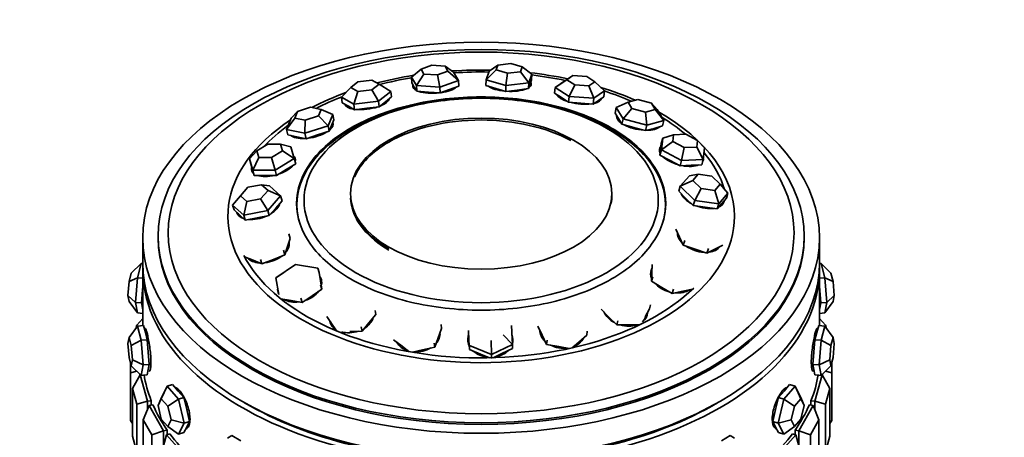
# Model space of a CAD drawing. Units: millimetres. Extents: x 0 to 1478, y 0 to 1758.
# Drawn here: x 985 to 1049, y 680 to 707 of the extents above; entities that cross this region are included whole.
import ezdxf
from ezdxf import colors
from ezdxf.entities.mleader import LeaderData, LeaderLine
from ezdxf.math import Vec2, Vec3

# ---------------------------------------------------------------- set-up
doc = ezdxf.new("R2010")
doc.units = ezdxf.units.MM
doc.layers.add('DV6_Défaut', color=7, linetype='Continuous')
doc.layers.add('Défaut', color=7, linetype='Continuous')

# ---------------------------------------------------------------- blocks, each defined once
blk = doc.blocks.new('_DOT')
at = {"color": 0}
blk.add_line((0, 0), (-1, 0), dxfattribs=at)
at = {"color": 0, "const_width": 0.333}
blk.add_lwpolyline([(-0.1665, 0, 1), (0.1665, 0, 1)], format="xyb", close=True, dxfattribs=at)
blk = doc.blocks.new('SE5')
at = {"layer": 'DV6_Défaut', "color": 7, "linetype": 'Continuous', "lineweight": 35}
for p, q in [((1016.933, 704.21), (1016.084, 704.107)), ((1017.672, 703.993), (1016.933, 704.21)), ((1011.093, 703.836), (1010.468, 703.323)), ((1011.276, 703.523), (1010.789, 702.774)), ((1011.784, 704.088), (1011.093, 703.836)), ((1011.093, 703.836), (1011.276, 703.523)), ((1011.276, 703.523), (1012.151, 703.461)), ((1012.659, 704.026), (1011.784, 704.088)), ((1012.151, 703.461), (1012.842, 703.712)), ((1012.842, 703.712), (1012.659, 704.026)), ((1013.209, 703.654), (1012.659, 704.026)), ((1013.529, 703.106), (1012.842, 703.712)), ((1013.209, 703.654), (1013.529, 703.106)), ((1015.973, 703.787), (1015.318, 703.148)), ((1015.318, 703.148), (1015.511, 703.709)), ((1016.084, 704.107), (1015.511, 703.709)), ((1016.084, 704.107), (1015.973, 703.787)), ((1015.973, 703.787), (1016.712, 703.57)), ((1016.712, 703.57), (1016.61, 702.768)), ((1016.712, 703.57), (1017.561, 703.673)), ((1017.561, 703.673), (1017.672, 703.993)), ((1018.096, 702.949), (1017.561, 703.673)), ((1018.29, 703.509), (1017.672, 703.993)), ((1006.984, 703.006), (1006.525, 702.644)), ((1007.899, 703.117), (1006.984, 703.006)), ((1008.357, 702.865), (1007.899, 703.117)), ((1010.468, 703.323), (1010.489, 702.949)), ((1010.789, 702.774), (1010.468, 703.323)), ((1010.489, 702.949), (1010.649, 702.675)), ((1012.151, 703.461), (1012.32, 702.666)), ((1013.529, 703.106), (1012.32, 702.666)), ((1013.529, 703.106), (1013.55, 702.733)), ((1015.318, 703.148), (1015.305, 702.774)), ((1016.61, 702.768), (1015.318, 703.148)), ((1018.096, 702.949), (1016.61, 702.768)), ((1018.096, 702.949), (1018.084, 702.574)), ((1018.29, 703.509), (1018.096, 702.949)), ((1018.18, 702.855), (1018.277, 703.135)), ((1018.184, 702.721), (1018.189, 702.881)), ((1018.29, 703.509), (1018.277, 703.135)), ((1020.565, 703.156), (1019.811, 702.654)), ((1019.811, 702.654), (1020.498, 703.13)), ((1020.957, 703.428), (1020.498, 703.13)), ((1020.957, 703.428), (1020.565, 703.156)), ((1020.565, 703.156), (1021.087, 702.818)), ((1021.872, 703.362), (1020.957, 703.428)), ((1022.394, 703.023), (1021.872, 703.362)), ((1022.002, 702.751), (1022.394, 703.023)), ((1023.014, 702.42), (1022.394, 703.023)), ((1006.525, 702.644), (1005.916, 702.011)), ((1006.525, 702.644), (1006.982, 702.392)), ((1006.982, 702.392), (1006.716, 701.571)), ((1006.982, 702.392), (1007.898, 702.503)), ((1007.898, 702.503), (1008.357, 702.865)), ((1007.898, 702.503), (1008.319, 701.764)), ((1009.122, 702.398), (1008.319, 701.764)), ((1009.122, 702.398), (1008.357, 702.865)), ((1009.122, 702.398), (1009.174, 702.032)), ((1010.624, 702.718), (1010.632, 702.576)), ((1010.649, 702.675), (1010.81, 702.401)), ((1010.789, 702.774), (1010.81, 702.401)), ((1012.32, 702.666), (1010.789, 702.774)), ((1010.81, 702.401), (1011.575, 702.347)), ((1011.575, 702.347), (1012.34, 702.292)), ((1012.32, 702.666), (1012.34, 702.292)), ((1012.34, 702.292), (1012.945, 702.512)), ((1012.945, 702.512), (1013.55, 702.733)), ((1015.305, 702.774), (1015.951, 702.584)), ((1015.951, 702.584), (1016.598, 702.394)), ((1016.61, 702.768), (1016.598, 702.394)), ((1016.598, 702.394), (1017.341, 702.484)), ((1017.341, 702.484), (1018.084, 702.574)), ((1018.084, 702.574), (1018.18, 702.855)), ((1019.811, 702.654), (1019.767, 702.285)), ((1019.767, 702.285), (1020.224, 701.989)), ((1020.726, 702.061), (1019.811, 702.654)), ((1021.087, 702.818), (1020.726, 702.061)), ((1021.087, 702.818), (1022.002, 702.751)), ((1022.327, 701.944), (1022.002, 702.751)), ((1023.014, 702.42), (1022.327, 701.944)), ((1023.014, 702.42), (1022.969, 702.051)), ((1005.916, 702.011), (1005.968, 701.645)), ((1006.716, 701.571), (1005.916, 702.011)), ((1005.968, 701.645), (1006.368, 701.425)), ((1008.319, 701.764), (1006.716, 701.571)), ((1008.319, 701.764), (1008.371, 701.398)), ((1008.371, 701.398), (1008.772, 701.715)), ((1008.772, 701.715), (1009.174, 702.032)), ((1008.983, 701.852), (1008.979, 701.879)), ((1019.957, 702.162), (1019.956, 702.152)), ((1020.224, 701.989), (1020.681, 701.692)), ((1020.726, 702.061), (1020.681, 701.692)), ((1020.681, 701.692), (1021.482, 701.634)), ((1022.327, 701.944), (1020.726, 702.061)), ((1021.482, 701.634), (1022.282, 701.575)), ((1022.327, 701.944), (1022.282, 701.575)), ((1022.282, 701.575), (1022.626, 701.813)), ((1022.626, 701.813), (1022.969, 702.051)), ((1022.736, 701.816), (1022.745, 701.896)), ((1024.552, 701.699), (1023.783, 701.343)), ((1025.184, 701.873), (1024.552, 701.699)), ((1024.552, 701.699), (1024.802, 701.286)), ((1026.066, 701.633), (1025.184, 701.873)), ((1026.316, 701.219), (1026.066, 701.633)), ((1026.432, 701.227), (1026.066, 701.633)), ((1002.656, 700.659), (1003.051, 701.083)), ((1003.051, 701.083), (1002.875, 700.66)), ((1003.909, 701.365), (1003.051, 701.083)), ((1004.591, 701.223), (1003.909, 701.365)), ((1004.415, 700.799), (1004.591, 701.223)), ((1005.351, 700.903), (1004.591, 701.223)), ((1006.203, 701.516), (1006.211, 701.459)), ((1006.368, 701.425), (1006.768, 701.205)), ((1006.716, 701.571), (1006.768, 701.205)), ((1006.768, 701.205), (1007.57, 701.301)), ((1007.57, 701.301), (1008.371, 701.398)), ((1023.783, 701.343), (1023.712, 700.986)), ((1023.712, 700.986), (1023.93, 700.624)), ((1024.221, 700.62), (1023.783, 701.343)), ((1024.802, 701.286), (1024.221, 700.62)), ((1024.802, 701.286), (1025.684, 701.046)), ((1025.684, 701.046), (1026.316, 701.219)), ((1025.763, 700.2), (1025.684, 701.046)), ((1026.869, 700.503), (1026.316, 701.219)), ((1026.432, 701.227), (1026.869, 700.503)), ((1002.875, 700.66), (1002.348, 699.918)), ((1002.348, 699.918), (1002.656, 700.659)), ((1002.875, 700.66), (1003.557, 700.518)), ((1003.557, 700.518), (1003.541, 699.67)), ((1003.557, 700.518), (1004.415, 700.799)), ((1004.415, 700.799), (1005.042, 700.162)), ((1005.351, 700.903), (1005.042, 700.162)), ((1005.274, 700.179), (1005.428, 700.549)), ((1005.351, 700.903), (1005.428, 700.549)), ((1023.861, 700.739), (1023.846, 700.663)), ((1023.93, 700.624), (1024.149, 700.263)), ((1024.221, 700.62), (1024.149, 700.263)), ((1025.763, 700.2), (1024.221, 700.62)), ((1026.869, 700.503), (1025.763, 700.2)), ((1026.869, 700.503), (1026.797, 700.146)), ((1002.348, 699.918), (1002.425, 699.564)), ((1003.541, 699.67), (1002.348, 699.918)), ((1005.042, 700.162), (1003.541, 699.67)), ((1004.369, 699.562), (1005.12, 699.808)), ((1005.042, 700.162), (1005.12, 699.808)), ((1005.12, 699.808), (1005.274, 700.179)), ((1005.333, 700.179), (1005.313, 700.272)), ((1024.149, 700.263), (1024.92, 700.053)), ((1024.92, 700.053), (1025.692, 699.843)), ((1025.763, 700.2), (1025.692, 699.843)), ((1025.692, 699.843), (1026.244, 699.994)), ((1026.244, 699.994), (1026.797, 700.146)), ((1002.425, 699.564), (1003.022, 699.44)), ((1003.022, 699.44), (1003.618, 699.316)), ((1003.541, 699.67), (1003.618, 699.316)), ((1003.618, 699.316), (1004.369, 699.562)), ((1026.803, 699.359), (1026.712, 699.018)), ((1026.716, 698.602), (1026.803, 699.359)), ((1027.455, 699.141), (1026.716, 698.602)), ((1027.505, 699.574), (1026.803, 699.359)), ((1027.505, 699.574), (1027.455, 699.141)), ((1027.455, 699.141), (1028.207, 698.744)), ((1028.307, 699.609), (1027.505, 699.574)), ((1029.06, 699.211), (1028.307, 699.609)), ((1029.01, 698.779), (1029.06, 699.211)), ((1029.525, 698.725), (1029.06, 699.211)), ((999.931, 698.019), (1000.413, 698.527)), ((1001.12, 698.96), (1000.413, 698.527)), ((1000.413, 698.527), (1000.539, 698.099)), ((1001.953, 698.963), (1001.12, 698.96)), ((1001.371, 698.103), (1002.078, 698.535)), ((1002.078, 698.535), (1001.953, 698.963)), ((1002.625, 698.782), (1001.953, 698.963)), ((1002.078, 698.535), (1002.844, 698.032)), ((1002.625, 698.782), (1002.844, 698.032)), ((1026.668, 698.639), (1026.625, 698.261)), ((1026.716, 698.602), (1026.625, 698.261)), ((1026.671, 698.662), (1026.631, 698.512)), ((1026.712, 699.018), (1026.668, 698.639)), ((1028.033, 697.907), (1026.716, 698.602)), ((1028.033, 697.907), (1028.207, 698.744)), ((1028.207, 698.744), (1029.01, 698.779)), ((1029.438, 697.968), (1029.01, 698.779)), ((1029.525, 698.725), (1029.438, 697.968)), ((999.931, 698.019), (1000.026, 697.681)), ((1000.15, 697.269), (999.931, 698.019)), ((1000.539, 698.099), (1000.15, 697.269)), ((1000.539, 698.099), (1001.371, 698.103)), ((1001.371, 698.103), (1001.607, 697.276)), ((1002.844, 698.032), (1001.607, 697.276)), ((1002.844, 698.032), (1002.939, 697.695)), ((1026.625, 698.261), (1027.283, 697.913)), ((1027.283, 697.913), (1027.942, 697.565)), ((1028.033, 697.907), (1027.942, 697.565)), ((1029.438, 697.968), (1028.033, 697.907)), ((1029.438, 697.968), (1029.347, 697.627)), ((1000.026, 697.681), (1000.135, 697.307)), ((1000.135, 697.308), (1000.182, 697.142)), ((1000.135, 697.307), (1000.245, 696.932)), ((1001.607, 697.276), (1000.15, 697.269)), ((1000.15, 697.269), (1000.245, 696.932)), ((1001.607, 697.276), (1001.702, 696.939)), ((1001.702, 696.939), (1002.32, 697.317)), ((1002.32, 697.317), (1002.939, 697.695)), ((1027.942, 697.565), (1028.644, 697.596)), ((1028.644, 697.596), (1029.347, 697.627)), ((1000.245, 696.932), (1000.973, 696.935)), ((1000.973, 696.935), (1001.702, 696.939)), ((1027.941, 696.226), (1028.544, 696.917)), ((1028.757, 696.615), (1027.941, 696.226)), ((1029.102, 697.01), (1028.544, 696.917)), ((1029.102, 697.01), (1028.757, 696.615)), ((1028.757, 696.615), (1029.3, 696.093)), ((1029.988, 696.882), (1029.102, 697.01)), ((1030.531, 696.36), (1029.988, 696.882)), ((999.835, 696.162), (999.356, 695.615)), ((1000.728, 696.332), (999.835, 696.162)), ((1000.662, 695.409), (1001.141, 695.956)), ((1001.141, 695.956), (1000.728, 696.332)), ((1001.24, 696.265), (1000.728, 696.332)), ((1001.141, 695.956), (1001.963, 695.606)), ((1001.24, 696.265), (1001.963, 695.606)), ((1027.941, 696.226), (1027.84, 695.903)), ((1027.84, 695.903), (1028.315, 695.446)), ((1028.89, 695.312), (1027.941, 696.226)), ((1028.89, 695.312), (1029.3, 696.093)), ((1029.3, 696.093), (1030.186, 695.965)), ((1030.186, 695.965), (1030.531, 696.36)), ((1030.442, 695.089), (1030.186, 695.965)), ((1031.044, 695.779), (1030.531, 696.36)), ((998.838, 695.01), (999.356, 695.615)), ((999.356, 695.615), (999.769, 695.239)), ((999.769, 695.239), (999.562, 694.352)), ((999.769, 695.239), (1000.662, 695.409)), ((1000.662, 695.409), (1001.124, 694.649)), ((1001.963, 695.606), (1001.124, 694.649)), ((1001.645, 694.809), (1002.065, 695.288)), ((1001.963, 695.606), (1002.065, 695.288)), ((1028.315, 695.446), (1028.789, 694.989)), ((1028.89, 695.312), (1028.789, 694.989)), ((1030.442, 695.089), (1028.89, 695.312)), ((1031.044, 695.779), (1030.442, 695.089)), ((1030.642, 695.111), (1030.944, 695.456)), ((1031.044, 695.779), (1030.944, 695.456)), ((998.838, 695.01), (998.94, 694.692)), ((999.562, 694.352), (998.838, 695.01)), ((998.94, 694.692), (999.302, 694.363)), ((1001.124, 694.649), (999.562, 694.352)), ((1001.124, 694.649), (1001.226, 694.331)), ((1001.226, 694.331), (1001.645, 694.809)), ((1028.789, 694.989), (1029.565, 694.878)), ((1029.565, 694.878), (1030.341, 694.766)), ((1030.341, 694.766), (1030.642, 695.111)), ((1030.442, 695.089), (1030.341, 694.766)), ((1030.678, 695.101), (1030.703, 695.18)), ((999.205, 694.451), (999.219, 694.406)), ((999.302, 694.363), (999.663, 694.033)), ((999.562, 694.352), (999.663, 694.033)), ((999.663, 694.033), (1000.444, 694.182)), ((1000.444, 694.182), (1001.226, 694.331)), ((1027.664, 693.445), (1027.903, 692.92)), ((992.997, 692.884), (992.997, 691.251)), ((993.997, 692.994), (993.997, 692.884)), ((1002.417, 692.311), (1002.592, 692.846)), ((1002.494, 693.146), (1002.592, 692.846)), ((1027.903, 692.92), (1028.142, 692.394)), ((1028.242, 692.698), (1028.142, 692.394)), ((1035.997, 692.884), (1035.997, 692.994)), ((1036.997, 691.251), (1036.997, 692.884)), ((1002.144, 692.075), (1002.242, 691.775)), ((1002.242, 691.775), (1002.417, 692.311)), ((1028.142, 692.394), (1028.907, 692.134)), ((1028.907, 692.134), (1029.673, 691.874)), ((1029.772, 692.178), (1029.673, 691.874)), ((1029.673, 691.874), (1030.199, 692.139)), ((1030.199, 692.139), (1030.719, 692.402)), ((999.611, 691.654), (1000.169, 691.422)), ((1000.169, 691.422), (1000.743, 691.183)), ((1000.646, 691.482), (1000.743, 691.183)), ((1000.743, 691.183), (1001.492, 691.479)), ((1001.492, 691.479), (1002.242, 691.775)), ((992.9, 691.213), (992.253, 690.58)), ((992.9, 691.213), (992.647, 690.291)), ((992.9, 691.213), (992.997, 691.204)), ((992.997, 690.843), (992.997, 687.181)), ((992.997, 690.843), (992.997, 687.181)), ((1001.658, 690.287), (1002.93, 691.146)), ((1002.93, 691.146), (1004.38, 690.918)), ((1004.38, 690.918), (1004.463, 690.636)), ((1026.115, 691.154), (1026.093, 690.607)), ((1037.093, 691.213), (1036.996, 691.204)), ((1036.997, 687.181), (1036.997, 690.843)), ((1036.997, 687.181), (1036.997, 690.843)), ((1037.346, 690.291), (1037.093, 691.213)), ((1037.093, 691.213), (1037.74, 690.58)), ((992.109, 690.053), (992.253, 690.58)), ((992.647, 690.291), (992.109, 690.053)), ((992.647, 690.291), (992.521, 688.687)), ((992.647, 690.291), (992.997, 690.259)), ((1001.658, 690.287), (1002.155, 690.612)), ((1001.835, 689.199), (1001.658, 690.287)), ((1004.551, 690.093), (1004.463, 690.636)), ((1004.575, 690.03), (1004.545, 690.132)), ((1004.64, 689.549), (1004.551, 690.093)), ((1026.093, 690.607), (1026.07, 690.061)), ((1026.158, 690.346), (1026.07, 690.061)), ((1026.096, 690.688), (1026.076, 690.622)), ((1037.346, 690.291), (1036.997, 690.259)), ((1037.472, 688.687), (1037.346, 690.291)), ((1037.346, 690.291), (1037.884, 690.053)), ((1037.74, 690.58), (1037.884, 690.053)), ((992.037, 689.136), (992.109, 690.053)), ((992.916, 688.651), (992.979, 689.453)), ((992.979, 689.453), (992.997, 689.676)), ((1004.004, 689.119), (1004.64, 689.549)), ((1004.557, 689.831), (1004.64, 689.549)), ((1026.07, 690.061), (1026.742, 689.662)), ((1026.742, 689.662), (1027.414, 689.263)), ((1027.501, 689.549), (1027.414, 689.263)), ((1028.108, 689.411), (1028.747, 689.548)), ((1036.997, 689.676), (1037.014, 689.453)), ((1037.014, 689.453), (1037.077, 688.651)), ((1037.884, 690.053), (1037.957, 689.136)), ((992.109, 688.747), (992.037, 689.136)), ((992.037, 689.136), (992.521, 688.687)), ((1001.985, 688.907), (1002.643, 688.803)), ((1002.643, 688.803), (1003.368, 688.689)), ((1003.285, 688.971), (1003.368, 688.689)), ((1003.368, 688.689), (1004.004, 689.119)), ((1027.414, 689.263), (1028.108, 689.411)), ((1037.472, 688.687), (1037.957, 689.136)), ((1037.957, 689.136), (1037.884, 688.747)), ((992.109, 688.747), (992.647, 688.005)), ((992.521, 688.687), (992.916, 688.651)), ((992.521, 688.687), (992.647, 688.005)), ((992.979, 688.31), (992.916, 688.651)), ((992.997, 688.215), (992.979, 688.31)), ((1008.102, 688.161), (1008.161, 687.892)), ((1022.799, 688.242), (1023.304, 687.73)), ((1025.664, 687.746), (1025.946, 688.263)), ((1026.012, 688.534), (1025.946, 688.263)), ((1037.014, 688.31), (1036.997, 688.215)), ((1037.077, 688.651), (1037.014, 688.31)), ((1037.472, 688.687), (1037.077, 688.651)), ((1037.884, 688.747), (1037.346, 688.005)), ((1037.346, 688.005), (1037.472, 688.687)), ((992.997, 687.639), (992.618, 687.21)), ((992.647, 688.005), (992.997, 687.973)), ((1004.973, 687.762), (1005.316, 687.26)), ((1007.706, 687.358), (1008.161, 687.892)), ((1023.304, 687.73), (1023.809, 687.218)), ((1025.7, 687.788), (1025.711, 687.831)), ((1037.346, 688.005), (1036.997, 687.973)), ((1037.375, 687.21), (1036.997, 687.639)), ((992.647, 687.149), (992.109, 686.407)), ((992.573, 687.047), (992.618, 687.21)), ((992.647, 687.149), (993.042, 687.185)), ((992.647, 687.149), (992.9, 686.227)), ((993.169, 686.724), (993.042, 687.185)), ((1005.316, 687.26), (1005.613, 686.824)), ((1007.193, 687.091), (1007.252, 686.823)), ((1007.252, 686.823), (1007.706, 687.358)), ((1012.199, 686.386), (1012.422, 686.986)), ((1012.393, 687.246), (1012.422, 686.986)), ((1016.967, 687.185), (1017.031, 685.948)), ((1018.682, 687.135), (1018.966, 686.547)), ((1023.875, 687.489), (1023.809, 687.218)), ((1023.809, 687.218), (1024.596, 687.223)), ((1024.596, 687.223), (1025.284, 687.228)), ((1036.951, 687.185), (1036.825, 686.724)), ((1037.346, 687.149), (1036.951, 687.185)), ((1037.093, 686.227), (1037.346, 687.149)), ((1037.346, 687.149), (1037.884, 686.407)), ((1037.375, 687.21), (1037.42, 687.047)), ((992.109, 686.407), (992.037, 686.017)), ((992.253, 685.88), (992.109, 686.407)), ((992.9, 686.227), (993.295, 686.263)), ((993.295, 686.263), (993.169, 686.724)), ((993.358, 685.461), (993.295, 686.263)), ((1006.455, 686.79), (1007.252, 686.823)), ((1009.292, 686.247), (1009.852, 685.831)), ((1011.976, 685.786), (1012.199, 686.386)), ((1014.165, 686.86), (1014.197, 686.242)), ((1014.196, 686.27), (1014.194, 686.169)), ((1014.197, 686.242), (1014.23, 685.623)), ((1016.424, 686.584), (1017.031, 685.948)), ((1018.966, 686.547), (1019.25, 685.959)), ((1021.348, 686.106), (1021.858, 686.547)), ((1021.895, 686.808), (1021.858, 686.547)), ((1036.698, 686.263), (1036.635, 685.461)), ((1036.825, 686.724), (1036.698, 686.263)), ((1037.093, 686.227), (1036.698, 686.263)), ((1037.884, 686.407), (1037.74, 685.88)), ((1037.957, 686.017), (1037.884, 686.407)), ((992.037, 686.017), (992.109, 685.101)), ((992.9, 686.227), (992.253, 685.88)), ((992.326, 684.964), (992.253, 685.88)), ((992.9, 686.227), (993.027, 684.623)), ((1009.852, 685.831), (1010.324, 685.481)), ((1010.534, 685.445), (1011.194, 685.601)), ((1011.194, 685.601), (1011.976, 685.786)), ((1011.947, 686.045), (1011.976, 685.786)), ((1014.234, 685.881), (1014.23, 685.623)), ((1014.23, 685.623), (1014.945, 685.331)), ((1015.665, 685.296), (1014.234, 685.881)), ((1015.665, 685.296), (1015.644, 686.212)), ((1017.031, 685.948), (1015.665, 685.296)), ((1016.344, 685.364), (1017.027, 685.69)), ((1017.031, 685.948), (1017.027, 685.69)), ((1019.287, 686.221), (1019.25, 685.959)), ((1019.25, 685.959), (1020.044, 685.812)), ((1020.044, 685.812), (1020.717, 685.688)), ((1020.916, 685.732), (1021.348, 686.106)), ((1036.967, 684.623), (1037.093, 686.227)), ((1037.093, 686.227), (1037.74, 685.88)), ((1037.74, 685.88), (1037.668, 684.964)), ((1037.884, 685.101), (1037.957, 686.017)), ((992.109, 685.101), (992.253, 684.574)), ((992.253, 684.574), (992.326, 684.964)), ((992.326, 684.964), (993.027, 684.623)), ((993.422, 684.659), (993.358, 685.461)), ((1014.945, 685.331), (1015.544, 685.086)), ((1015.665, 685.296), (1015.661, 685.038)), ((1015.772, 685.091), (1016.344, 685.364)), ((1036.635, 685.461), (1036.572, 684.659)), ((1036.967, 684.623), (1037.668, 684.964)), ((1037.668, 684.964), (1037.74, 684.574)), ((1037.74, 684.574), (1037.884, 685.101)), ((992.197, 684.118), (992.197, 684.78)), ((992.253, 684.574), (992.9, 683.941)), ((993.027, 684.623), (992.9, 683.941)), ((993.027, 684.623), (993.422, 684.659)), ((993.295, 683.977), (993.358, 684.318)), ((993.358, 684.318), (993.422, 684.659)), ((1036.572, 684.659), (1036.635, 684.318)), ((1036.967, 684.623), (1036.572, 684.659)), ((1036.635, 684.318), (1036.698, 683.977)), ((1037.093, 683.941), (1036.967, 684.623)), ((1037.74, 684.574), (1037.093, 683.941)), ((1037.797, 684.78), (1037.797, 684.118)), ((992.197, 684.118), (992.617, 684.218)), ((992.197, 681.015), (992.197, 684.118)), ((992.835, 683.978), (992.337, 683.091)), ((992.797, 684.042), (992.797, 683.909)), ((992.835, 683.978), (992.86, 683.98)), ((992.835, 683.978), (993.305, 682.267)), ((992.9, 683.941), (993.295, 683.977)), ((1036.689, 682.267), (1037.158, 683.978)), ((1037.093, 683.941), (1036.698, 683.977)), ((1037.158, 683.978), (1037.133, 683.98)), ((1037.657, 683.091), (1037.158, 683.978)), ((1037.197, 683.909), (1037.197, 684.042)), ((1037.377, 684.218), (1037.797, 684.118)), ((1037.797, 684.118), (1037.797, 681.015)), ((992.337, 683.091), (992.337, 679.989)), ((992.618, 682.065), (992.337, 683.091)), ((994.582, 683.238), (994.205, 682.413)), ((994.215, 682.511), (994.582, 683.238)), ((994.582, 683.238), (994.938, 683.343)), ((994.582, 683.238), (995.316, 682.407)), ((995.305, 682.927), (994.938, 683.343)), ((1034.677, 682.407), (1035.411, 683.238)), ((1035.055, 683.343), (1034.688, 682.927)), ((1035.411, 683.238), (1035.055, 683.343)), ((1035.411, 683.238), (1035.778, 682.511)), ((1035.411, 683.238), (1035.789, 682.413)), ((1037.657, 683.091), (1037.375, 682.065)), ((1037.657, 679.989), (1037.657, 683.091)), ((994.215, 682.511), (993.995, 681.997)), ((994.205, 682.413), (993.995, 681.997)), ((994.624, 681.938), (994.205, 682.413)), ((995.316, 682.407), (994.624, 681.938)), ((995.672, 682.512), (995.305, 682.927)), ((995.316, 682.407), (995.672, 682.512)), ((995.316, 682.407), (995.683, 680.848)), ((995.856, 681.732), (995.672, 682.512)), ((1034.321, 682.512), (1034.137, 681.732)), ((1034.31, 680.848), (1034.677, 682.407)), ((1034.688, 682.927), (1034.321, 682.512)), ((1034.677, 682.407), (1034.321, 682.512)), ((1034.677, 682.407), (1035.369, 681.938)), ((1035.789, 682.413), (1035.369, 681.938)), ((1035.998, 681.997), (1035.778, 682.511)), ((1035.998, 681.997), (1035.789, 682.413)), ((992.618, 682.065), (993.305, 682.267)), ((992.618, 678.962), (992.618, 682.065)), ((993.42, 681.99), (993.034, 681.064)), ((993.305, 682.267), (993.553, 682.29)), ((993.305, 682.267), (993.305, 681.714)), ((993.42, 681.99), (993.659, 682.035)), ((993.42, 681.99), (994.347, 680.343)), ((993.553, 682.29), (993.553, 682.015)), ((993.553, 682.29), (993.553, 682.015)), ((993.995, 681.997), (994.205, 681.107)), ((994.834, 681.047), (994.624, 681.938)), ((1035.369, 681.938), (1035.159, 681.047)), ((1035.647, 680.343), (1036.574, 681.99)), ((1035.789, 681.107), (1035.998, 681.997)), ((1036.574, 681.99), (1036.335, 682.035)), ((1036.689, 682.267), (1036.441, 682.29)), ((1036.441, 682.29), (1036.441, 682.015)), ((1036.441, 682.29), (1036.441, 682.015)), ((1036.959, 681.064), (1036.574, 681.99)), ((1036.689, 681.714), (1036.689, 682.267)), ((1036.689, 682.267), (1037.375, 682.065)), ((1037.375, 682.065), (1037.375, 678.962)), ((994.205, 681.107), (994.624, 680.631)), ((996.039, 680.953), (995.856, 681.732)), ((1034.137, 681.732), (1033.954, 680.953)), ((1035.369, 680.631), (1035.789, 681.107)), ((992.197, 681.015), (992.337, 680.82)), ((993.034, 681.064), (993.034, 677.961)), ((993.591, 680.076), (993.034, 681.064)), ((994.624, 680.631), (994.834, 681.047)), ((994.624, 680.631), (995.316, 680.12)), ((994.834, 681.047), (995.683, 680.848)), ((995.683, 680.848), (995.316, 680.12)), ((995.672, 680.225), (995.856, 680.589)), ((995.683, 680.848), (996.039, 680.953)), ((995.856, 680.589), (996.039, 680.953)), ((1033.954, 680.953), (1034.137, 680.589)), ((1034.31, 680.848), (1033.954, 680.953)), ((1034.137, 680.589), (1034.321, 680.225)), ((1034.31, 680.848), (1035.159, 681.047)), ((1034.677, 680.12), (1034.31, 680.848)), ((1035.369, 680.631), (1034.677, 680.12)), ((1035.159, 681.047), (1035.369, 680.631)), ((1036.959, 681.064), (1036.403, 680.076)), ((1036.959, 677.961), (1036.959, 681.064)), ((1037.657, 680.82), (1037.797, 681.015)), ((992.337, 679.989), (992.618, 678.962)), ((993.591, 680.076), (994.347, 680.343)), ((993.591, 676.973), (993.591, 680.076)), ((994.535, 680.08), (994.273, 679.124)), ((994.347, 680.343), (994.586, 680.388)), ((994.347, 680.343), (994.347, 679.393)), ((994.535, 680.08), (994.759, 680.146)), ((994.535, 680.08), (995.897, 678.537)), ((994.586, 680.388), (994.586, 680.095)), ((994.586, 680.388), (994.586, 680.095)), ((995.316, 680.12), (995.672, 680.225)), ((998.515, 679.864), (998.798, 680.028)), ((999.37, 679.698), (998.798, 680.028)), ((1031.195, 680.028), (1030.624, 679.698)), ((1031.478, 679.864), (1031.195, 680.028)), ((1034.096, 678.537), (1035.458, 680.08)), ((1034.677, 680.12), (1034.321, 680.225)), ((1035.458, 680.08), (1035.234, 680.146)), ((1035.647, 680.343), (1035.408, 680.388)), ((1035.408, 680.388), (1035.408, 680.095)), ((1035.408, 680.388), (1035.408, 680.095)), ((1035.72, 679.124), (1035.458, 680.08)), ((1035.647, 679.393), (1035.647, 680.343)), ((1035.647, 680.343), (1036.403, 680.076)), ((1036.403, 680.076), (1036.403, 676.973)), ((1037.375, 678.962), (1037.657, 679.989))]:
    blk.add_line(p, q, dxfattribs=at)
for centre, major_axis in [((1014.997, 692.884), (22, 0)), ((1014.997, 692.994), (21, 0)), ((1014.997, 693.201), (20.345, 0)), ((1014.997, 695.314), (11.515, 0)), ((1014.997, 695.752), (-8.5, 0))]:
    blk.add_ellipse(centre, major_axis=major_axis, ratio=0.57735, dxfattribs=at)
for centre, major_axis, ratio, start_param, end_param in [((1014.997, 694.277), (16.466, 0), 0.57735, 1.533622, 1.685643), ((1014.997, 694.369), (16.088, 0), 0.57735, 1.540036, 1.680233), ((1014.997, 694.277), (16.466, 0), 0.57735, 1.222037, 1.377096), ((1014.997, 694.277), (16.466, 0), 0.57735, -4.442817, -4.288144), ((1014.997, 694.369), (16.088, 0), 0.57735, -4.42719, -4.289767), ((1016.785, 702.768), (1.467, -0.049), 0.352782, 0.13998, 0.30443), ((1016.79, 702.912), (1.467, -0.049), 0.352782, 0, 0.224688), ((1014.997, 694.369), (16.088, 0), 0.57735, 1.224186, 1.364758), ((1014.997, 694.277), (16.466, 0), 0.57735, -4.149541, -3.980284), ((1012.022, 702.798), (-1.465, -0.082), 0.355602, 6.113438, 6.283185), ((1012.022, 702.798), (-1.465, -0.082), 0.355602, 0, 0.530247), ((1012.03, 702.654), (-1.465, -0.082), 0.355602, -0.30443, -0.138704), ((1012.03, 702.654), (-1.398, -0.078), 0.355602, 0, 0.025372), ((1012.022, 702.798), (-1.465, -0.082), 0.355602, 0.72644, 1.728455), ((1012.022, 702.798), (-1.465, -0.082), 0.355602, 1.805032, 2.744258), ((1016.79, 702.912), (1.467, -0.049), 0.352782, 3.601728, 4.559563), ((1016.79, 702.912), (1.467, -0.049), 0.352782, 4.629963, 5.625723), ((1016.79, 702.912), (1.467, -0.049), 0.352782, 5.842208, 6.283185), ((1016.785, 702.768), (1.399, -0.047), 0.352782, 6.260682, 6.283185), ((1014.997, 694.277), (16.466, 0), 0.57735, 0.917217, 1.07921), ((1014.997, 694.369), (16.088, 0), 0.57735, 0.919262, 1.049299), ((1014.997, 694.369), (16.088, 0), 0.57735, -4.115457, -3.982378), ((1007.577, 701.797), (-1.453, -0.206), 0.380402, 2.142414, 2.984226), ((1007.597, 701.656), (-1.386, -0.197), 0.380402, 3.086919, 3.141593), ((1021.363, 702.126), (1.457, -0.176), 0.372249, 3.357622, 4.228457), ((1021.346, 701.984), (1.39, -0.168), 0.372249, 3.141593, 3.183639), ((1021.363, 702.126), (1.457, -0.176), 0.372249, 4.338395, 5.340195), ((1021.363, 702.126), (1.457, -0.176), 0.372249, 5.494313, 6.283185), ((1021.346, 701.984), (1.39, -0.168), 0.372249, 6.241138, 6.283185), ((1021.346, 701.984), (1.457, -0.176), 0.372249, 0.131537, 0.207914), ((1007.577, 701.797), (-1.453, -0.206), 0.380402, 0.06588, 0.871971), ((1007.597, 701.656), (-1.453, -0.206), 0.380402, -0.167414, -0.128241), ((1007.597, 701.656), (-1.386, -0.197), 0.380402, 0, 0.050069), ((1007.577, 701.797), (-1.453, -0.206), 0.380402, 1.01819, 2.014055), ((1014.997, 694.277), (16.466, 0), 0.57735, 0, 0.794601), ((1014.997, 694.277), (16.466, 0), 0.57735, 2.422673, 6.283185), ((1003.936, 700.016), (-1.434, -0.314), 0.424495, 2.491252, 3.215362), ((1003.965, 699.88), (-1.434, -0.314), 0.424495, 3.254032, 3.366115), ((1025.246, 700.525), (1.439, -0.289), 0.411893, 3.141593, 3.879714), ((1025.219, 700.387), (1.439, -0.289), 0.411893, -3.340087, -3.258236), ((1025.219, 700.387), (1.373, -0.276), 0.411893, 3.141593, 3.222012), ((1014.997, 694.369), (16.088, 0), 0.57735, 0.599278, 0.752522), ((1014.997, 694.369), (16.088, 0), 0.57735, -3.818989, -3.638702), ((1003.936, 700.016), (-1.434, -0.314), 0.424495, 1.331681, 2.280537), ((1003.965, 699.88), (-1.368, -0.299), 0.424495, 3.04923, 3.141593), ((1025.246, 700.525), (1.439, -0.289), 0.411893, 4.068012, 5.031587), ((1025.246, 700.525), (1.439, -0.289), 0.411893, 5.155652, 6.023412), ((1025.219, 700.387), (1.373, -0.276), 0.411893, -0.080419, -0.042283), ((1003.936, 700.016), (-1.434, -0.314), 0.424495, 0.317715, 1.190264), ((1028.019, 698.283), (1.418, -0.379), 0.467418, 2.89254, 3.527706), ((1027.984, 698.151), (1.418, -0.379), 0.467418, 2.85146, 3.041936), ((1027.984, 698.151), (1.353, -0.361), 0.467418, 3.141593, 3.274346), ((1014.997, 694.369), (16.088, 0), 0.57735, 0.179414, 0.449229), ((1001.493, 697.65), (-1.413, -0.396), 0.483104, 2.847322, 3.441288), ((1001.53, 697.52), (-1.413, -0.396), 0.483104, 3.237076, 3.437673), ((1028.019, 698.283), (1.418, -0.379), 0.467418, 3.809099, 4.705542), ((1028.019, 698.283), (1.418, -0.379), 0.467418, 6.138115, 6.283185), ((1027.984, 698.151), (1.418, -0.379), 0.467418, 0.099657, 0.14507), ((1028.019, 698.283), (1.418, -0.379), 0.467418, 0, 0.183965), ((1001.493, 697.65), (-1.413, -0.396), 0.483104, 5.983195, 6.283185), ((1001.493, 697.65), (-1.413, -0.396), 0.483104, 0, 0.31092), ((1001.53, 697.52), (-1.413, -0.396), 0.483104, 5.979749, 6.187702), ((1001.53, 697.52), (-1.348, -0.378), 0.483104, 0, 0.058669), ((1001.493, 697.65), (-1.413, -0.396), 0.483104, 1.661366, 2.538355), ((1028.019, 698.283), (1.418, -0.379), 0.467418, 4.865676, 5.74336), ((1001.493, 697.65), (-1.413, -0.396), 0.483104, 0.613444, 1.491882), ((1029.381, 695.643), (1.401, -0.437), 0.532806, 3.550305, 4.365634), ((1029.381, 695.643), (1.401, -0.437), 0.532806, 5.712276, 6.283185), ((1029.342, 695.518), (1.401, -0.437), 0.532806, 0.083647, 0.209778), ((1029.381, 695.643), (1.401, -0.437), 0.532806, 0, 0.109268), ((1000.514, 694.953), (-1.398, -0.446), 0.549877, 2.004699, 2.798868), ((1000.553, 694.831), (-1.334, -0.425), 0.549877, -3.354097, -3.33368), ((1029.381, 695.643), (1.401, -0.437), 0.532806, 4.569898, 5.440437), ((1029.342, 695.518), (1.337, -0.417), 0.532806, 6.087729, 6.283185), ((1000.514, 694.953), (-1.398, -0.446), 0.549877, 6.241629, 6.283185), ((1000.514, 694.953), (-1.398, -0.446), 0.549877, 0, 0.656333), ((1000.553, 694.831), (-1.398, -0.446), 0.549877, 6.120159, 6.203195), ((1000.553, 694.831), (-1.334, -0.425), 0.549877, 0, 0.212505), ((1000.514, 694.953), (-1.398, -0.446), 0.549877, 0.922057, 1.787115), ((1014.997, 692.884), (21, 0), 0.57735, 3.141593, 6.283185), ((1014.997, 692.884), (21, 0), 0.57735, 3.141593, 6.283185), ((1029.183, 692.89), (-1.395, 0.456), 0.600973, 0.138971, 0.869385), ((1029.145, 692.773), (-1.331, 0.435), 0.600973, 0.072383, 0.266357), ((1001.104, 692.22), (1.396, 0.454), 0.617578, 5.505272, 6.216141), ((1001.142, 692.104), (1.331, 0.433), 0.617578, 5.998112, 6.248975), ((1029.183, 692.89), (-1.395, 0.456), 0.600973, 1.130402, 1.972349), ((1029.183, 692.89), (-1.395, 0.456), 0.600973, 2.229493, 2.967653), ((1029.145, 692.773), (-1.331, 0.435), 0.600973, 2.875236, 3.045394), ((1014.997, 694.369), (16.088, 0), 0.57735, 3.42966, 5.746159), ((1001.104, 692.22), (1.396, 0.454), 0.617578, 3.3916, 4.139492), ((1001.142, 692.104), (1.331, 0.433), 0.617578, 3.300287, 3.426666), ((1001.104, 692.22), (1.396, 0.454), 0.617578, 4.396555, 5.228932), ((1014.997, 690.843), (22, 0), 0.57735, 3.125521, 6.283185), ((1014.997, 690.843), (22, 0), 0.57735, 3.125521, 6.283185), ((1014.997, 691.251), (22, 0), 0.57735, 3.141593, 6.283185), ((1027.449, 690.324), (-1.404, 0.428), 0.66453, 0, 0.495222), ((1027.415, 690.213), (-1.404, 0.428), 0.66453, 6.072523, 6.223997), ((1027.449, 690.324), (-1.404, 0.428), 0.66453, 6.130939, 6.283185), ((1014.997, 690.843), (22, 0), 0.57735, 0, 0.016071), ((1014.997, 690.843), (22, 0), 0.57735, 0, 0.016071), ((1003.2, 689.745), (1.408, 0.413), 0.67887, 0, 0.229537), ((1003.232, 689.636), (1.408, 0.413), 0.67887, 0.056927, 0.259192), ((1003.2, 689.745), (1.408, 0.413), 0.67887, 5.885278, 6.283185), ((1027.415, 690.213), (-1.339, 0.409), 0.66453, 0, 0.34271), ((993.169, 689.573), (-0.127, -1.394), 0.127728, 4.810122, 5.857319), ((993.169, 689.573), (-0.127, -1.394), 0.127728, 4.666846, 4.810122), ((1003.2, 689.745), (1.408, 0.413), 0.67887, 2.865459, 3.249357), ((1003.232, 689.636), (1.408, 0.413), 0.67887, 2.924665, 3.084665), ((1003.232, 689.636), (1.343, 0.394), 0.67887, 6.037628, 6.283185), ((1027.449, 690.324), (-1.404, 0.428), 0.66453, 0.819077, 1.618293), ((1027.449, 690.324), (-1.404, 0.428), 0.66453, 1.881894, 2.649872), ((1036.825, 689.573), (-0.127, 1.394), 0.127728, 4.614656, 4.757932), ((1036.825, 689.573), (0.127, -1.394), 0.127728, 0.425866, 1.473064), ((1003.2, 689.745), (1.408, 0.413), 0.67887, 3.718607, 4.490604), ((1003.2, 689.745), (1.408, 0.413), 0.67887, 4.758364, 5.545241), ((993.169, 689.573), (0.127, 1.394), 0.127728, -3.567459, -3.424183), ((1036.825, 689.573), (-0.127, 1.394), 0.127728, 3.424183, 3.567459), ((1006.574, 687.797), (1.433, 0.315), 0.727112, 3.095015, 3.756569), ((1006.597, 687.693), (1.433, 0.315), 0.727112, 3.017846, 3.091902), ((1006.574, 687.797), (1.433, 0.315), 0.727112, 5.154109, 5.886265), ((1006.597, 687.693), (1.367, 0.301), 0.727112, -0.435637, -0.327795), ((1024.365, 688.222), (-1.426, 0.345), 0.716591, 0.484754, 1.231343), ((1024.34, 688.117), (-1.361, 0.329), 0.716591, 0.395234, 0.418272), ((1024.365, 688.222), (-1.426, 0.345), 0.716591, 2.629578, 3.275309), ((1024.34, 688.117), (-1.361, 0.329), 0.716591, 2.723274, 3.141593), ((1024.34, 688.117), (-1.426, 0.345), 0.716591, 3.192818, 3.331334), ((1006.597, 687.693), (1.367, 0.301), 0.727112, 3.141593, 3.57723), ((1020.266, 686.811), (-1.453, 0.205), 0.751514, 0.123628, 0.809667), ((1024.365, 688.222), (-1.426, 0.345), 0.716591, 1.516653, 2.293839), ((1006.574, 687.797), (1.433, 0.315), 0.727112, 4.084575, 4.861404), ((1010.861, 686.587), (1.458, 0.163), 0.757076, 5.583692, 6.253427), ((1010.872, 686.486), (1.391, 0.155), 0.757076, 5.792668, 6.216175), ((1015.596, 686.246), (-1.467, 0.024), 0.765515, 0, 0.361433), ((1015.596, 686.246), (-1.467, 0.024), 0.765515, 6.026683, 6.283185), ((1015.594, 686.147), (-1.467, 0.024), 0.765515, 6.01178, 6.238957), ((1015.596, 686.246), (-1.467, 0.024), 0.765515, 2.938025, 3.450091), ((1015.594, 686.147), (-1.467, 0.024), 0.765515, 3.185821, 3.431089), ((1020.252, 686.71), (-1.386, 0.196), 0.751514, 0.129131, 0.479657), ((1020.266, 686.811), (-1.453, 0.205), 0.751514, 2.210113, 2.911972), ((1020.252, 686.71), (-1.386, 0.196), 0.751514, 2.661935, 2.934103), ((1010.861, 686.587), (1.458, 0.163), 0.757076, 3.467596, 4.180733), ((1010.872, 686.486), (1.391, 0.155), 0.757076, 3.427193, 3.63211), ((1010.861, 686.587), (1.458, 0.163), 0.757076, 4.488331, 5.254393), ((1015.594, 686.147), (-1.4, 0.023), 0.765515, 0, 0.164745), ((1020.266, 686.811), (-1.453, 0.205), 0.751514, 1.128794, 1.898896), ((1015.596, 686.246), (-1.467, 0.024), 0.765515, 0.725302, 1.474024), ((1015.596, 686.246), (-1.467, 0.024), 0.765515, 1.776264, 2.517457), ((1014.997, 685.127), (-22, 0), 0.57735, 0.088845, 0.225314), ((1014.997, 685.127), (-22, 0), 0.57735, 0.088845, 0.225314), ((1014.997, 685.127), (22, 0), 0.57735, 6.057871, 6.19434), ((1014.997, 685.127), (22, 0), 0.57735, 6.057871, 6.19434), ((1014.997, 685.127), (-22, 0), 0.57735, 0.245925, 0.382394), ((1014.997, 685.127), (-22, 0), 0.57735, 0.245925, 0.382394), ((1014.997, 690.843), (21.5, 0), 0.57735, 3.915429, 5.509348), ((1014.997, 685.127), (22, 0), 0.57735, -0.382394, -0.245925), ((1014.997, 685.127), (22, 0), 0.57735, -0.382394, -0.245925), ((1014.997, 685.127), (-22, 0), 0.57735, 0.403004, 0.539474), ((1014.997, 685.127), (-22, 0), 0.57735, 0.403004, 0.539474), ((1014.997, 685.127), (22, 0), 0.57735, -0.539474, -0.403004), ((1014.997, 685.127), (22, 0), 0.57735, -0.539474, -0.403004)]:
    blk.add_ellipse(centre, major_axis=major_axis, ratio=ratio, start_param=start_param, end_param=end_param, dxfattribs=at)
for points, knots in [([(1006.511, 690.21), (1005.401, 690.852), (1004.511, 691.62), (1003.309, 693.296), (1002.997, 694.202), (1002.997, 696.016), (1003.309, 696.923), (1004.511, 698.599), (1005.401, 699.367), (1007.622, 700.65), (1008.953, 701.163), (1011.856, 701.857), (1013.426, 702.038), (1016.567, 702.038), (1018.138, 701.857), (1021.04, 701.163), (1022.371, 700.65), (1024.593, 699.367), (1025.482, 698.599), (1026.684, 696.923), (1026.997, 696.016), (1026.997, 694.202), (1026.684, 693.296), (1025.482, 691.62), (1024.593, 690.852), (1022.371, 689.569), (1021.04, 689.056), (1018.138, 688.362), (1016.567, 688.181), (1013.426, 688.181), (1011.856, 688.362), (1008.953, 689.056), (1007.622, 689.569), (1006.511, 690.21)], [0, 0, 0, 0, 0.0625, 0.0625, 0.125, 0.125, 0.1875, 0.1875, 0.25, 0.25, 0.3125, 0.3125, 0.375, 0.375, 0.4375, 0.4375, 0.5, 0.5, 0.5625, 0.5625, 0.625, 0.625, 0.6875, 0.6875, 0.75, 0.75, 0.8125, 0.8125, 0.875, 0.875, 0.9375, 0.9375, 1, 1, 1, 1]), ([(1003.158, 693.978), (1003.065, 694.326), (1003.018, 694.678), (1003.018, 695.935), (1003.329, 696.84), (1004.53, 698.513), (1005.417, 699.28), (1007.635, 700.56), (1008.964, 701.073), (1011.861, 701.766), (1013.429, 701.946), (1016.565, 701.946), (1018.132, 701.766), (1021.029, 701.073), (1022.358, 700.56), (1024.576, 699.28), (1025.464, 698.513), (1026.664, 696.84), (1026.976, 695.935), (1026.976, 694.678), (1026.928, 694.326), (1026.836, 693.978)], [0, 0, 0, 0, 0.044298, 0.044298, 0.158224, 0.158224, 0.272149, 0.272149, 0.386075, 0.386075, 0.5, 0.5, 0.613925, 0.613925, 0.727851, 0.727851, 0.841776, 0.841776, 0.955702, 0.955702, 1, 1, 1, 1]), ([(1006.765, 696.839), (1007.143, 697.688), (1007.911, 698.48), (1010.56, 700.009), (1012.771, 700.538), (1017.138, 700.538), (1019.266, 700.049), (1020.826, 699.202)], [0, 0, 0, 0, 0.25821, 0.25821, 0.636256, 0.636256, 1, 1, 1, 1]), ([(1023.496, 695.708), (1023.496, 695.682), (1023.497, 695.657), (1023.497, 695.456), (1023.48, 695.282), (1023.447, 695.109)], [0, 0, 0, 0, 0.128805, 0.128805, 1, 1, 1, 1]), ([(993.531, 684.796), (993.531, 684.923), (993.525, 685.068), (993.513, 685.218), (993.502, 685.368), (993.486, 685.527), (993.466, 685.682), (993.445, 685.837), (993.421, 685.993), (993.396, 686.136), (993.371, 686.279), (993.344, 686.414), (993.318, 686.529), (993.292, 686.644), (993.266, 686.743), (993.243, 686.817), (993.22, 686.891), (993.198, 686.943), (993.18, 686.968), (993.171, 686.98), (993.163, 686.986), (993.155, 686.985)], [0, 0, 0, 0, 0.15369, 0.15369, 0.15369, 0.307366, 0.307366, 0.307366, 0.461242, 0.461242, 0.461242, 0.615254, 0.615254, 0.615254, 0.769051, 0.769051, 0.769051, 0.922619, 0.922619, 0.922619, 1, 1, 1, 1]), ([(993.531, 684.796), (993.531, 684.923), (993.525, 685.068), (993.513, 685.218), (993.502, 685.368), (993.486, 685.527), (993.466, 685.682), (993.445, 685.837), (993.421, 685.993), (993.396, 686.136), (993.371, 686.279), (993.344, 686.414), (993.318, 686.529), (993.292, 686.644), (993.266, 686.743), (993.243, 686.817), (993.22, 686.891), (993.198, 686.943), (993.18, 686.968), (993.171, 686.98), (993.163, 686.986), (993.155, 686.985)], [0, 0, 0, 0, 0.15369, 0.15369, 0.15369, 0.307366, 0.307366, 0.307366, 0.461242, 0.461242, 0.461242, 0.615254, 0.615254, 0.615254, 0.769051, 0.769051, 0.769051, 0.922619, 0.922619, 0.922619, 1, 1, 1, 1]), ([(1036.838, 686.985), (1036.835, 686.986), (1036.833, 686.985), (1036.83, 686.984), (1036.813, 686.975), (1036.794, 686.94), (1036.772, 686.881), (1036.75, 686.822), (1036.725, 686.737), (1036.7, 686.634), (1036.675, 686.531), (1036.648, 686.406), (1036.622, 686.271), (1036.596, 686.135), (1036.57, 685.984), (1036.548, 685.831), (1036.526, 685.678), (1036.507, 685.518), (1036.492, 685.364), (1036.478, 685.211), (1036.468, 685.059), (1036.464, 684.922), (1036.461, 684.786), (1036.463, 684.66), (1036.471, 684.556), (1036.479, 684.452), (1036.492, 684.366), (1036.51, 684.306), (1036.527, 684.245), (1036.549, 684.209), (1036.573, 684.199), (1036.577, 684.198), (1036.58, 684.197), (1036.583, 684.197)], [0, 0, 0, 0, 0.019378, 0.019378, 0.019378, 0.126891, 0.126891, 0.126891, 0.234256, 0.234256, 0.234256, 0.34146, 0.34146, 0.34146, 0.448742, 0.448742, 0.448742, 0.556219, 0.556219, 0.556219, 0.663704, 0.663704, 0.663704, 0.770997, 0.770997, 0.770997, 0.878198, 0.878198, 0.878198, 0.98555, 0.98555, 0.98555, 1, 1, 1, 1]), ([(1036.838, 686.985), (1036.835, 686.986), (1036.833, 686.985), (1036.83, 686.984), (1036.813, 686.975), (1036.794, 686.94), (1036.772, 686.881), (1036.75, 686.822), (1036.725, 686.737), (1036.7, 686.634), (1036.675, 686.531), (1036.648, 686.406), (1036.622, 686.271), (1036.596, 686.135), (1036.57, 685.984), (1036.548, 685.831), (1036.526, 685.678), (1036.507, 685.518), (1036.492, 685.364), (1036.478, 685.211), (1036.468, 685.059), (1036.464, 684.922), (1036.461, 684.786), (1036.463, 684.66), (1036.471, 684.556), (1036.479, 684.452), (1036.492, 684.366), (1036.51, 684.306), (1036.527, 684.245), (1036.549, 684.209), (1036.573, 684.199), (1036.577, 684.198), (1036.58, 684.197), (1036.583, 684.197)], [0, 0, 0, 0, 0.019378, 0.019378, 0.019378, 0.126891, 0.126891, 0.126891, 0.234256, 0.234256, 0.234256, 0.34146, 0.34146, 0.34146, 0.448742, 0.448742, 0.448742, 0.556219, 0.556219, 0.556219, 0.663704, 0.663704, 0.663704, 0.770997, 0.770997, 0.770997, 0.878198, 0.878198, 0.878198, 0.98555, 0.98555, 0.98555, 1, 1, 1, 1]), ([(993.41, 684.197), (993.414, 684.198), (993.419, 684.199), (993.423, 684.201), (993.447, 684.212), (993.469, 684.251), (993.486, 684.313), (993.503, 684.376), (993.516, 684.464), (993.523, 684.57), (993.528, 684.638), (993.531, 684.714), (993.531, 684.796)], [0, 0, 0, 0, 0.062272, 0.062272, 0.062272, 0.418271, 0.418271, 0.418271, 0.774569, 0.774569, 0.774569, 1, 1, 1, 1]), ([(993.41, 684.197), (993.414, 684.198), (993.419, 684.199), (993.423, 684.201), (993.447, 684.212), (993.469, 684.251), (993.486, 684.313), (993.503, 684.376), (993.516, 684.464), (993.523, 684.57), (993.528, 684.638), (993.531, 684.714), (993.531, 684.796)], [0, 0, 0, 0, 0.062272, 0.062272, 0.062272, 0.4182709, 0.4182709, 0.4182709, 0.7745691, 0.7745691, 0.7745691, 1, 1, 1, 1]), ([(996.07, 681.102), (996.07, 681.23), (996.056, 681.373), (996.03, 681.519), (996.003, 681.665), (995.964, 681.819), (995.915, 681.968), (995.867, 682.117), (995.807, 682.265), (995.743, 682.4), (995.679, 682.535), (995.608, 682.661), (995.536, 682.767), (995.465, 682.874), (995.392, 682.963), (995.322, 683.029), (995.253, 683.094), (995.185, 683.138), (995.125, 683.155), (995.118, 683.157), (995.111, 683.159), (995.104, 683.16)], [0, 0, 0, 0, 0.163514, 0.163514, 0.163514, 0.327013, 0.327013, 0.327013, 0.490724, 0.490724, 0.490724, 0.65458, 0.65458, 0.65458, 0.818209, 0.818209, 0.818209, 0.981593, 0.981593, 0.981593, 1, 1, 1, 1]), ([(996.07, 681.102), (996.07, 681.23), (996.056, 681.373), (996.03, 681.519), (996.003, 681.665), (995.964, 681.819), (995.915, 681.968), (995.867, 682.117), (995.807, 682.265), (995.743, 682.4), (995.679, 682.535), (995.608, 682.661), (995.536, 682.767), (995.465, 682.874), (995.392, 682.963), (995.322, 683.029), (995.253, 683.094), (995.185, 683.138), (995.125, 683.155), (995.118, 683.157), (995.111, 683.159), (995.104, 683.16)], [0, 0, 0, 0, 0.163514, 0.163514, 0.163514, 0.327013, 0.327013, 0.327013, 0.490724, 0.490724, 0.490724, 0.65458, 0.65458, 0.65458, 0.818209, 0.818209, 0.818209, 0.981593, 0.981593, 0.981593, 1, 1, 1, 1]), ([(1034.884, 683.159), (1034.838, 683.149), (1034.789, 683.124), (1034.737, 683.085), (1034.669, 683.034), (1034.597, 682.958), (1034.525, 682.863), (1034.454, 682.769), (1034.381, 682.654), (1034.314, 682.527), (1034.246, 682.4), (1034.182, 682.257), (1034.128, 682.111), (1034.073, 681.965), (1034.027, 681.811), (1033.993, 681.662), (1033.959, 681.512), (1033.936, 681.364), (1033.928, 681.228), (1033.919, 681.093), (1033.924, 680.967), (1033.942, 680.86), (1033.96, 680.753), (1033.992, 680.663), (1034.034, 680.598), (1034.076, 680.532), (1034.129, 680.489), (1034.188, 680.472)], [0, 0, 0, 0, 0.087642, 0.087642, 0.087642, 0.201864, 0.201864, 0.201864, 0.315915, 0.315915, 0.315915, 0.430048, 0.430048, 0.430048, 0.54439, 0.54439, 0.54439, 0.65874, 0.65874, 0.65874, 0.772886, 0.772886, 0.772886, 0.886933, 0.886933, 0.886933, 1, 1, 1, 1]), ([(1034.884, 683.159), (1034.838, 683.149), (1034.789, 683.124), (1034.737, 683.085), (1034.669, 683.034), (1034.597, 682.958), (1034.525, 682.863), (1034.454, 682.769), (1034.381, 682.654), (1034.314, 682.527), (1034.246, 682.4), (1034.182, 682.257), (1034.128, 682.111), (1034.073, 681.965), (1034.027, 681.811), (1033.993, 681.662), (1033.959, 681.512), (1033.936, 681.364), (1033.928, 681.228), (1033.919, 681.093), (1033.924, 680.967), (1033.942, 680.86), (1033.96, 680.753), (1033.992, 680.663), (1034.034, 680.598), (1034.076, 680.532), (1034.129, 680.489), (1034.188, 680.472)], [0, 0, 0, 0, 0.0876423, 0.0876423, 0.0876423, 0.2018637, 0.2018637, 0.2018637, 0.3159145, 0.3159145, 0.3159145, 0.4300485, 0.4300485, 0.4300485, 0.5443899, 0.5443899, 0.5443899, 0.6587401, 0.6587401, 0.6587401, 0.7728856, 0.7728856, 0.7728856, 0.8869327, 0.8869327, 0.8869327, 1, 1, 1, 1]), ([(995.805, 680.472), (995.807, 680.472), (995.809, 680.473), (995.81, 680.474), (995.87, 680.493), (995.923, 680.538), (995.964, 680.606), (996.006, 680.674), (996.036, 680.766), (996.053, 680.874), (996.064, 680.943), (996.07, 681.02), (996.07, 681.102)], [0, 0, 0, 0, 0.01116, 0.01116, 0.01116, 0.386563, 0.386563, 0.386563, 0.762282, 0.762282, 0.762282, 1, 1, 1, 1]), ([(995.805, 680.472), (995.807, 680.472), (995.809, 680.473), (995.81, 680.474), (995.87, 680.493), (995.923, 680.538), (995.964, 680.606), (996.006, 680.674), (996.036, 680.766), (996.053, 680.874), (996.064, 680.943), (996.07, 681.02), (996.07, 681.102)], [0, 0, 0, 0, 0.01116, 0.01116, 0.01116, 0.386563, 0.386563, 0.386563, 0.762282, 0.762282, 0.762282, 1, 1, 1, 1])]:
    blk.add_open_spline(points, degree=3, knots=knots, dxfattribs=at)
for points in [[(1008.986, 692.161), (1007.48, 693.03), (1006.577, 694.237), (1006.502, 695.465)], [(1008.997, 692.086), (1007.639, 692.87), (1006.772, 693.928), (1006.561, 695.029)]]:
    blk.add_open_spline(points, degree=3, dxfattribs=at)

msp = doc.modelspace()

# ---------------------------------------------------------------- block references
at = {"layer": 'Défaut'}
msp.add_blockref('SE5', (0, 0), dxfattribs=at)

# ---------------------------------------------------------------- leaders
at = {"layer": 'Défaut', "color": 7, "linetype": 'Continuous', "lineweight": 18}
ml = msp.add_multileader_mtext('Standard', dxfattribs=at)
ml.set_content('{\\pxsm0.9;\\fSolid Edge ISO|b1||i0||c0|p34;\\W1.;24/01/2024\\P}', color=256)
ml.set_leader_properties()
ml.set_arrow_properties(name='DOT')
ml.build(insert=Vec2(0, 0))
ml.multileader.update_dxf_attribs({"leader_type": 0, "dogleg_length": 0, "arrow_head_size": 12})
ctx = ml.context
ctx.base_point, ctx.char_height, ctx.arrow_head_size, ctx.landing_gap_size = Vec3(1390.407, 1750.708), 12, 12, 4.2
notes = []
notes.append((ctx, [(0, (0, 0, 0), (0, 0), (1, 0), 1, [])]))
ctx.mtext.insert = Vec3(1392.407, 1756.828)
for ctx, leaders in notes:
    for number, flags, end, landing, length, lines in leaders:
        leader = LeaderData()
        leader.index, (leader.has_last_leader_line, leader.has_dogleg_vector, leader.attachment_direction) = number, flags
        leader.last_leader_point, leader.dogleg_vector, leader.dogleg_length = Vec3(end), Vec3(landing), length
        for number, points, colour, breaks in lines:
            line = LeaderLine()
            line.index, line.vertices, line.color, line.breaks = number, Vec3.list(points), colors.encode_raw_color(colour), breaks
            leader.lines.append(line)
        ctx.leaders.append(leader)

doc.saveas('drawing.dxf')
